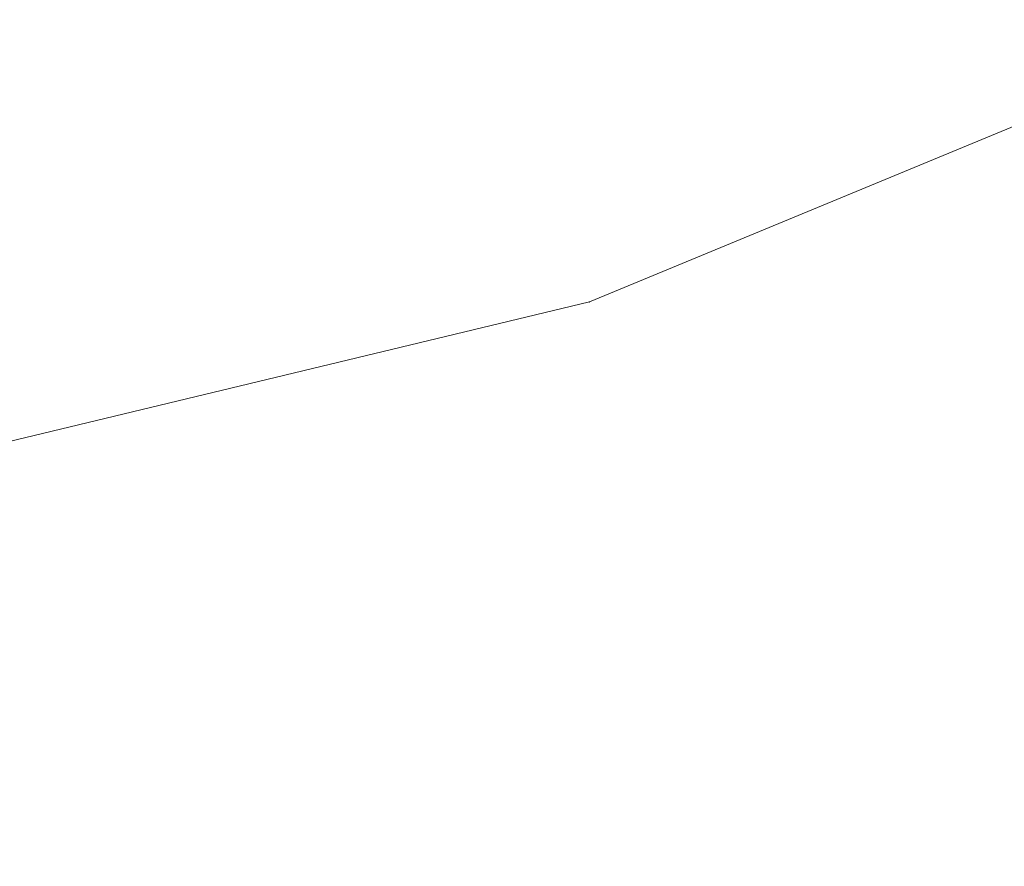
# Model space of a CAD drawing. Units: millimetres. Extents: x -746 to 4549, y 183 to 5678.
# Drawn here: x 2480 to 2519, y 2094 to 2128 of the extents above; entities that cross this region are included whole.
import ezdxf

# ---------------------------------------------------------------- set-up
doc = ezdxf.new("R2010")
doc.units = ezdxf.units.MM
for name, color, linetype, lineweight in [('0_Pen_No__61', 7, 'Continuous', 20), ('2D Drafting - General_Pen_No__1', 7, 'Continuous', 20), ('Structural - Bearing_Pen_No__87', 7, 'Continuous', 20), ('Structural - Bearing_Pen_No__89', 7, 'Continuous', 20)]:
    doc.layers.add(name, color=color, linetype=linetype, lineweight=lineweight)
doc.layers.add('Safetyarea', color=131, linetype='Continuous')
doc.layers.add('Structural - Bearing', color=7, linetype='Continuous')

# ---------------------------------------------------------------- blocks, each defined once
blk = doc.blocks.new('Slab_1', base_point=(15004.587, -7036.393))
at = {"layer": 'Structural - Bearing_Pen_No__89', "linetype": 'Continuous', "flags": 128}
blk.add_lwpolyline([(15004.587, -7036.393, 1), (16192.587, -7036.393, 1)], format="xyb", close=True, dxfattribs=at)
blk = doc.blocks.new('Wall_2', base_point=(14998.587, -7036.393))
at = {"layer": 'Structural - Bearing_Pen_No__87', "linetype": 'Continuous'}
for radius in [600, 594]:
    blk.add_arc((15598.587, -7036.393), radius, 180, 0, dxfattribs=at)
blk = doc.blocks.new('base flancis_299')
at = {"layer": '0_Pen_No__61', "linetype": 'Continuous'}
for p, q in [((79.448, -150.926), (54.078, -161.435)), ((54.078, -161.435), (79.448, -150.926)), ((54.078, -161.435), (79.448, -150.926)), ((79.448, -150.926), (54.078, -161.435)), ((27.376, -167.845), (54.078, -161.435)), ((54.078, -161.435), (27.376, -167.845)), ((27.376, -167.845), (54.078, -161.435)), ((54.078, -161.435), (27.376, -167.845))]:
    blk.add_line(p, q, dxfattribs=at)
blk.add_point((54.078, -161.435), dxfattribs=at)
blk.add_point((54.078, -161.435), dxfattribs=at)
blk = doc.blocks.new('top flancis_29E', base_point=(0, 0))
at = {"layer": '0_Pen_No__61', "linetype": 'Continuous'}
for p, q in [((79.448, -151.926), (54.078, -162.435)), ((54.078, -162.435), (79.448, -151.926)), ((54.078, -162.435), (79.448, -151.926)), ((79.448, -151.926), (54.078, -162.435)), ((27.376, -168.845), (54.078, -162.435)), ((54.078, -162.435), (27.376, -168.845)), ((27.376, -168.845), (54.078, -162.435)), ((54.078, -162.435), (27.376, -168.845))]:
    blk.add_line(p, q, dxfattribs=at)
blk.add_point((54.078, -162.435), dxfattribs=at)
blk.add_point((54.078, -162.435), dxfattribs=at)

msp = doc.modelspace()

# ---------------------------------------------------------------- linework, layer by layer
at = {"layer": '2D Drafting - General_Pen_No__1', "linetype": 'Continuous'}
msp.add_circle((2448.845, 2282.898), 600, dxfattribs=at)
at = {"layer": 'Safetyarea', "linetype": 'Continuous'}
msp.add_circle((2448.845, 2282.898), 2100, dxfattribs=at)

# ---------------------------------------------------------------- block references
at = {"layer": '0_Pen_No__61', "linetype": 'Continuous', "zscale": 1000}
for name, p in [('base flancis_299', (2448.845, 2277.898)), ('top flancis_29E', (2448.845, 2278.898))]:
    msp.add_blockref(name, p, dxfattribs=at)
at = {"layer": 'Structural - Bearing', "color": 123, "linetype": 'Continuous', "lineweight": 20, "true_color": 0x71cebe}
msp.add_blockref('Slab_1', (1854.845, 2282.898), dxfattribs=at)
at = {"layer": 'Structural - Bearing'}
msp.add_blockref('Wall_2', (1848.845, 2282.898), dxfattribs=at)

doc.saveas('drawing.dxf')
